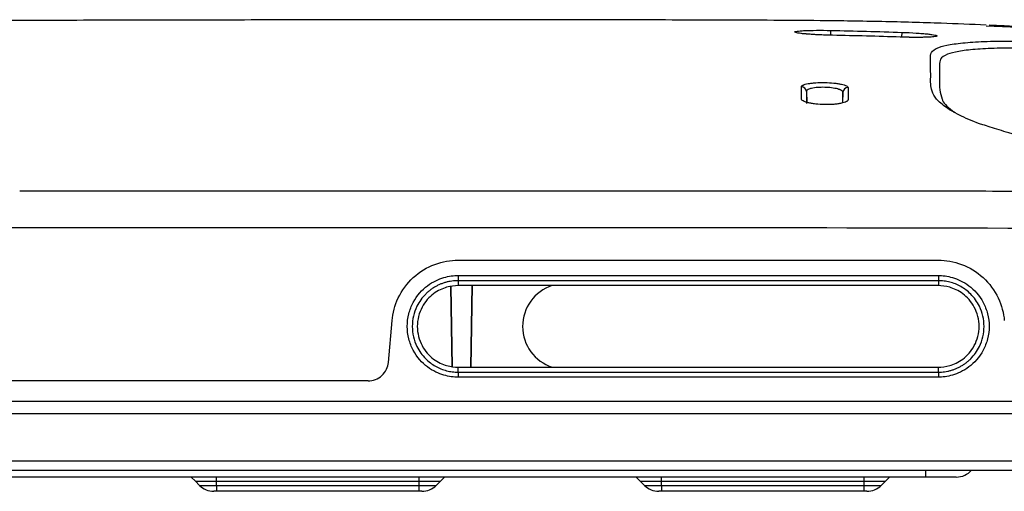
# Model space of a CAD drawing. Units: inches. Extents: x 0.3 to 16.7, y 0.1 to 10.9.
# Drawn here: x 4.4 to 5, y 8.2 to 8.5 of the extents above; entities that cross this region are included whole.
import ezdxf

# ---------------------------------------------------------------- set-up
doc = ezdxf.new("R2010")
doc.units = ezdxf.units.IN
doc.header["$MEASUREMENT"] = 0

msp = doc.modelspace()

# ---------------------------------------------------------------- linework, layer by layer
at = {"color": 7, "linetype": 'Continuous', "lineweight": 25}
for p, q in [((4.88741505, 8.53017781), (4.88740127, 8.53009519)), ((4.93130213, 8.52899973), (4.93128024, 8.52891764)), ((4.87038265, 8.49379406), (4.87068871, 8.4867839)), ((4.89409365, 8.49325229), (4.89380019, 8.4865308)), ((4.64463907, 8.38454778), (4.95592523, 8.38454778)), ((4.64463907, 8.37459221), (4.95592523, 8.37459221)), ((4.64463907, 8.37459221), (4.64463907, 8.3712586)), ((4.95592523, 8.37459221), (4.95592523, 8.3712586)), ((4.63993853, 8.36737137), (4.64083919, 8.31577287)), ((4.64084051, 8.31577268), (4.63993984, 8.36737155)), ((4.95592523, 8.3712586), (4.64463907, 8.3712586)), ((4.64463907, 8.3712586), (4.64463907, 8.36804287)), ((4.95592523, 8.36804287), (4.64463907, 8.36804287)), ((4.65389182, 8.36804287), (4.65296997, 8.31523003)), ((4.65297128, 8.31523003), (4.65389313, 8.36804287)), ((4.95592523, 8.3712586), (4.95592523, 8.36804287)), ((4.5995245, 8.31835923), (4.60188795, 8.34537359)), ((4.64463907, 8.31523003), (4.95592523, 8.31523003)), ((4.64463907, 8.31200241), (4.64463907, 8.31523003)), ((4.95592523, 8.31200241), (4.95592523, 8.31523003)), ((4.64463907, 8.31200241), (4.64463907, 8.30878332)), ((4.64463907, 8.31200241), (4.95592523, 8.31200241)), ((4.95592523, 8.30878332), (4.64463907, 8.30878332)), ((4.95592523, 8.31200241), (4.95592523, 8.30878332)), ((4.58645108, 8.30637965), (3.94437218, 8.30637965)), ((3.38607168, 8.29325629), (5.14475158, 8.29325629)), ((3.38607168, 8.2853322), (5.14475158, 8.2853322)), ((5.14475157, 8.25440248), (3.38607168, 8.25440248)), ((3.38607168, 8.24863686), (5.14475157, 8.24863686)), ((4.94782633, 8.24404369), (4.94782633, 8.24863686)), ((4.94782633, 8.24404369), (3.58299693, 8.24404369)), ((4.47439982, 8.24142033), (4.47177646, 8.24404369)), ((4.47439982, 8.24142033), (4.48818066, 8.24142033)), ((4.47440113, 8.24141902), (4.47440113, 8.24142033)), ((4.47440113, 8.24141902), (4.48818066, 8.24141902)), ((4.47711907, 8.23870108), (4.47440113, 8.24141902)), ((4.47711907, 8.23870108), (4.48818066, 8.23870108)), ((4.48818066, 8.24142033), (4.48818066, 8.24404369)), ((4.48818066, 8.24142033), (4.61941425, 8.24142033)), ((4.48818066, 8.24141902), (4.48818066, 8.24142033)), ((4.48818066, 8.24141902), (4.61941425, 8.24141902)), ((4.48818066, 8.23870108), (4.48818066, 8.24141902)), ((4.48818066, 8.23870108), (4.61941425, 8.23870108)), ((4.48818066, 8.23870108), (4.48818066, 8.23485734)), ((4.61941425, 8.24142033), (4.61941425, 8.24404369)), ((4.61941425, 8.24142033), (4.63319509, 8.24142033)), ((4.61941425, 8.24141902), (4.61941425, 8.24142033)), ((4.61941425, 8.24141902), (4.63319378, 8.24141902)), ((4.61941425, 8.23870108), (4.61941425, 8.24141902)), ((4.61941425, 8.23870108), (4.63047584, 8.23870108)), ((4.61941425, 8.23485734), (4.61941425, 8.23870108)), ((4.63047584, 8.23870108), (4.63319378, 8.24141902)), ((4.63319378, 8.24141902), (4.63319378, 8.24142033)), ((4.63319509, 8.24142033), (4.63581845, 8.24404369)), ((4.76278564, 8.24142033), (4.76016228, 8.24404369)), ((4.76278564, 8.24142033), (4.77656648, 8.24142033)), ((4.76278696, 8.24141902), (4.76278696, 8.24142033)), ((4.76278696, 8.24141902), (4.77656648, 8.24141902)), ((4.76550489, 8.23870108), (4.76278696, 8.24141902)), ((4.76550489, 8.23870108), (4.77656648, 8.23870108)), ((4.77656648, 8.24142033), (4.77656648, 8.24404369)), ((4.77656648, 8.24142033), (4.90780008, 8.24142033)), ((4.77656648, 8.24141902), (4.77656648, 8.24142033)), ((4.77656648, 8.24141902), (4.90780008, 8.24141902)), ((4.77656648, 8.23870108), (4.77656648, 8.24141902)), ((4.77656648, 8.23870108), (4.90780008, 8.23870108)), ((4.77656648, 8.23870108), (4.77656648, 8.23485734)), ((4.90780008, 8.24142033), (4.90780008, 8.24404369)), ((4.90780008, 8.24142033), (4.92158092, 8.24142033)), ((4.90780008, 8.24141902), (4.90780008, 8.24142033)), ((4.90780008, 8.24141902), (4.92157961, 8.24141902)), ((4.90780008, 8.23870108), (4.90780008, 8.24141902)), ((4.90780008, 8.23870108), (4.91886167, 8.23870108)), ((4.90780008, 8.23485734), (4.90780008, 8.23870108)), ((4.91886167, 8.23870108), (4.92157961, 8.24141902)), ((4.92157961, 8.24141902), (4.92157961, 8.24142033)), ((4.92158092, 8.24142033), (4.92420428, 8.24404369)), ((4.96751137, 8.24404369), (4.94782633, 8.24404369)), ((4.48818066, 8.23485734), (4.48639868, 8.23485734)), ((4.61941425, 8.23485734), (4.48818066, 8.23485734)), ((4.62119623, 8.23485734), (4.61941425, 8.23485734)), ((4.77656648, 8.23485734), (4.77478451, 8.23485734)), ((4.90780008, 8.23485734), (4.77656648, 8.23485734)), ((4.90958205, 8.23485734), (4.90780008, 8.23485734))]:
    msp.add_line(p, q, dxfattribs=at)
for centre, radius, start, end in [((4.86713535, 8.49361637), 0.00325216, 3.1319621, 89.67673664), ((4.89734377, 8.49307345), 0.00325504, 88.3401386, 176.85044234), ((4.71423053, 8.34166061), 0.0277598, 108.12566961, 252.19764222), ((4.96751137, 8.25716705), 0.01312336, 270, 319.45839813), ((4.48639868, 8.2479807), 0.01312336, 225, 270), ((4.62119623, 8.2479807), 0.01312336, 270, 315), ((4.77478451, 8.2479807), 0.01312336, 225, 270), ((4.90958205, 8.2479807), 0.01312336, 270, 315)]:
    msp.add_arc(centre, radius, start, end, dxfattribs=at)
for points, knots in [([(4.98686716, 8.53675996), (4.97732571, 8.53717817), (4.95624525, 8.53810215), (4.91989931, 8.53906756), (4.87080146, 8.53983261), (4.810243, 8.53999393), (4.73933968, 8.54022499), (4.66855922, 8.54027922), (4.59814085, 8.54023957), (4.52809873, 8.54012485), (4.45837259, 8.53998008), (4.34857436, 8.53975322), (4.19877978, 8.53969687), (4.03099601, 8.5401096), (3.88503105, 8.54033596), (3.76073665, 8.54009744), (3.63588406, 8.54003009), (3.51900136, 8.53617983), (3.41064466, 8.52652059), (3.31136357, 8.51115915), (3.21357954, 8.48846261), (3.12223669, 8.46123245), (3.06446131, 8.43926673), (3.03793221, 8.42918058)], [0, 0, 0, 0, 0.018402003, 0.040656563, 0.062481045, 0.098807737, 0.135005007, 0.170876003, 0.206407612, 0.241690173, 0.276793929, 0.31177199, 0.407602073, 0.503304577, 0.565604683, 0.628185092, 0.691115544, 0.754338704, 0.805012684, 0.855692724, 0.906345946, 0.95699624, 1, 1, 1, 1]), ([(4.88741505, 8.53017781), (4.88580248, 8.53021143), (4.88421711, 8.53025519), (4.88110067, 8.53036304), (4.87953955, 8.5304286), (4.87659163, 8.53057378), (4.87520067, 8.5306532), (4.87258471, 8.53082557), (4.871336, 8.53092059), (4.86798105, 8.5312129), (4.8662182, 8.53142114), (4.86369504, 8.5318532), (4.8630135, 8.53206034), (4.86285698, 8.5323676), (4.86295288, 8.53246476), (4.86344089, 8.53264887), (4.86382453, 8.53273453), (4.86492206, 8.5329009), (4.86560297, 8.5329757), (4.86722911, 8.53310895), (4.86815619, 8.53316655), (4.87144287, 8.53332007), (4.87398525, 8.53338078), (4.87991511, 8.53342092), (4.88302319, 8.53339769), (4.88627403, 8.53333082)], [0, 0, 0, 0, 0.0625, 0.0625, 0.125, 0.125, 0.1875, 0.1875, 0.25, 0.25, 0.375, 0.375, 0.5, 0.5, 0.5625, 0.5625, 0.625, 0.625, 0.6875, 0.6875, 0.75, 0.75, 0.875, 0.875, 1, 1, 1, 1]), ([(4.88620686, 8.53022731), (4.8862219, 8.53095691), (4.88623916, 8.53177897), (4.88626484, 8.53296535), (4.88627242, 8.53329078), (4.88627403, 8.53333082)], [0, 0, 0, 0, 0.5, 0.5, 1, 1, 1, 1]), ([(4.93241093, 8.53207137), (4.93556375, 8.53196287), (4.93864653, 8.53181538), (4.94294646, 8.5315455), (4.94428699, 8.53144988), (4.94679146, 8.53124788), (4.94796711, 8.53114011), (4.9500496, 8.53092195), (4.9509634, 8.53081135), (4.95254366, 8.53058722), (4.95320926, 8.53047316), (4.95423619, 8.53025225), (4.95460793, 8.53014411), (4.95507034, 8.52993238), (4.95515623, 8.52982947), (4.95498581, 8.5295402), (4.95429285, 8.52936612), (4.95187938, 8.52908484), (4.95013137, 8.52897437), (4.9469002, 8.52887001), (4.9457024, 8.52884479), (4.94315365, 8.52881635), (4.94180539, 8.52881286), (4.93895671, 8.52882808), (4.93745428, 8.52884712), (4.93442274, 8.52890683), (4.93287793, 8.52894749), (4.93130213, 8.52899973)], [0, 0, 0, 0, 0.125, 0.125, 0.1875, 0.1875, 0.25, 0.25, 0.3125, 0.3125, 0.375, 0.375, 0.4375, 0.4375, 0.5, 0.5, 0.625, 0.625, 0.75, 0.75, 0.8125, 0.8125, 0.875, 0.875, 0.9375, 0.9375, 1, 1, 1, 1]), ([(4.9322986, 8.52896926), (4.93232376, 8.52969824), (4.9323526, 8.53051948), (4.93239554, 8.53170513), (4.93240822, 8.53203077), (4.93241093, 8.53207137)], [0, 0, 0, 0, 0.5, 0.5, 1, 1, 1, 1]), ([(4.98684387, 8.53637668), (5.01510638, 8.53496707), (5.0792956, 8.53176558), (5.17867311, 8.51939085), (5.28456775, 8.49801155), (5.38602069, 8.46944583), (5.45112615, 8.44508389), (5.48229367, 8.43342125)], [0, 0, 0, 0, 0.166906543, 0.379074655, 0.590034911, 0.803740053, 1, 1, 1, 1]), ([(5.48905185, 8.43113114), (5.47194053, 8.43771653), (5.43891758, 8.45042561), (5.38956632, 8.46740553), (5.34628597, 8.4808592), (5.30791749, 8.49153658), (5.27404591, 8.50003323), (5.24093073, 8.50744322), (5.20839075, 8.51385109), (5.1763861, 8.51931731), (5.14484713, 8.5239304), (5.11375357, 8.52774473), (5.08310778, 8.53081961), (5.05285787, 8.53324336), (5.02325878, 8.5350141), (5.00176205, 8.53608762), (4.99088994, 8.53656315), (4.98878505, 8.53665521)], [0, 0, 0, 0, 0.073146773, 0.141165119, 0.204344477, 0.248968539, 0.293914661, 0.341770747, 0.394350755, 0.453036563, 0.518829641, 0.59243938, 0.674389399, 0.765074621, 0.864802704, 0.973825152, 1, 1, 1, 1]), ([(4.88740841, 8.53017188), (4.88472801, 8.53024473), (4.87970962, 8.53038114), (4.8735435, 8.53072905), (4.86930622, 8.53106883), (4.86676132, 8.53133838), (4.86533101, 8.53156648), (4.86506767, 8.53158682), (4.86495968, 8.53159516)], [0, 0, 0, 0, 0.246022532, 0.460617557, 0.643633486, 0.795058867, 0.915958442, 1, 1, 1, 1]), ([(4.95296773, 8.52916034), (4.95287772, 8.52916263), (4.95265305, 8.52916836), (4.95128836, 8.52902523), (4.94884217, 8.52890327), (4.94474943, 8.52880016), (4.93879065, 8.52879116), (4.93390266, 8.52892343), (4.93129158, 8.52899409)], [0, 0, 0, 0, 0.080568245, 0.201108368, 0.353607135, 0.53777932, 0.753089476, 1, 1, 1, 1]), ([(4.98947432, 8.47077036), (4.98784672, 8.47125703), (4.98044531, 8.4734701), (4.97057403, 8.47778198), (4.96042629, 8.48341577), (4.95428766, 8.48890622), (4.95065531, 8.49573501), (4.95111658, 8.50323877), (4.95078734, 8.51006823), (4.95083752, 8.51524859), (4.95079752, 8.51918282), (4.95477409, 8.5221775), (4.96302092, 8.52427521), (4.97437361, 8.52560103), (4.9891113, 8.52639819), (5.00156902, 8.52641219), (5.0078305, 8.52641922)], [0, 0, 0, 0, 0.017560176, 0.079854032, 0.141783031, 0.204096472, 0.26566801, 0.388186172, 0.51067483, 0.592346763, 0.674136947, 0.755584128, 0.816749391, 0.877709386, 0.938534393, 1, 1, 1, 1]), ([(5.01137187, 8.52189743), (5.00537984, 8.52188915), (4.99345412, 8.52187268), (4.97934421, 8.52110306), (4.9684637, 8.51981307), (4.96053723, 8.51776714), (4.95669073, 8.51483673), (4.95672121, 8.51103649), (4.95663866, 8.50654773), (4.95683195, 8.50122414), (4.95643842, 8.49539588), (4.95780991, 8.49092777), (4.95844193, 8.48886871)], [0, 0, 0, 0, 0.079853408, 0.158929129, 0.238174353, 0.31793871, 0.424923282, 0.534545849, 0.645052112, 0.769473545, 0.893765357, 1, 1, 1, 1]), ([(4.86715369, 8.49686848), (4.86716724, 8.4969663), (4.86719419, 8.49716097), (4.86741519, 8.49744547), (4.86776939, 8.49772125), (4.86842982, 8.49807424), (4.86958385, 8.49848329), (4.87147258, 8.49889873), (4.87377423, 8.49922777), (4.87729155, 8.49952795), (4.88230535, 8.49963103), (4.88731096, 8.49934276), (4.89082307, 8.4989147), (4.89312009, 8.49850327), (4.8950095, 8.49802119), (4.89638344, 8.49748424), (4.89727686, 8.49691226), (4.8973843, 8.49652228), (4.89743805, 8.49632713)], [0, 0, 0, 0, 0.031500717, 0.062686463, 0.093846944, 0.125272633, 0.187876772, 0.250316129, 0.31287455, 0.375306471, 0.499659154, 0.624124386, 0.686600479, 0.749390921, 0.811879341, 0.874651397, 0.937274285, 1, 1, 1, 1]), ([(4.89409365, 8.49325229), (4.89408109, 8.49336091), (4.89405663, 8.49357249), (4.8938562, 8.49387926), (4.89356199, 8.49416505), (4.89318349, 8.49442811), (4.89274479, 8.49466825), (4.89226342, 8.4948854), (4.8917551, 8.49507985), (4.89123474, 8.49525223), (4.88980595, 8.49567027), (4.88693711, 8.49620996), (4.88224718, 8.49654695), (4.87755421, 8.4964309), (4.8743398, 8.49597544), (4.87244238, 8.49545402), (4.87135599, 8.49500327), (4.87054299, 8.49444336), (4.87043789, 8.49401775), (4.87038265, 8.49379406)], [0, 0, 0, 0, 0.035238636, 0.068638184, 0.10022722, 0.13002419, 0.157870751, 0.183826926, 0.208075836, 0.230595437, 0.251210939, 0.379220985, 0.500612095, 0.622765975, 0.749560857, 0.801978166, 0.861181067, 0.927038796, 1, 1, 1, 1]), ([(4.89743689, 8.48847484), (4.89742348, 8.48836556), (4.89739678, 8.48814806), (4.89717675, 8.48782676), (4.896824, 8.48751271), (4.89616599, 8.4871068), (4.89501598, 8.48662933), (4.8931312, 8.48613326), (4.8908315, 8.48573009), (4.88731054, 8.48534854), (4.88227904, 8.48518851), (4.87725559, 8.48550444), (4.87373988, 8.48599646), (4.87144538, 8.48647283), (4.86956086, 8.48703082), (4.86819294, 8.48764925), (4.86730401, 8.48830374), (4.86719749, 8.48874504), (4.86714419, 8.48896589)], [0, 0, 0, 0, 0.031495725, 0.062681682, 0.093843262, 0.12526642, 0.187899753, 0.250310643, 0.312913358, 0.375296837, 0.49962837, 0.624082157, 0.686518448, 0.749372922, 0.811827317, 0.874644398, 0.937266625, 1, 1, 1, 1]), ([(4.89409833, 8.48656227), (4.89409793, 8.48710422), (4.89409711, 8.48824578), (4.89409594, 8.4899158), (4.89409476, 8.49161134), (4.89409402, 8.49270531), (4.89409365, 8.49325229)], [0, 0, 0, 0, 0.231517955, 0.487677361, 0.743838661, 1, 1, 1, 1]), ([(4.95844193, 8.48886871), (4.9585047, 8.48856355), (4.95902365, 8.48604059), (4.96286806, 8.48308266), (4.96624747, 8.48048249)], [0, 0, 0, 0, 0.120952279, 1, 1, 1, 1]), ([(5.36439067, 8.44268329), (5.3576161, 8.44276503), (5.34406713, 8.44292852), (5.32076552, 8.44338419), (5.2962004, 8.44413392), (5.2623793, 8.44570834), (5.21986772, 8.44833149), (5.17455398, 8.45049892), (5.13490022, 8.45207564), (5.10096377, 8.4532462), (5.07006294, 8.45532103), (5.04334109, 8.45850063), (5.02109148, 8.46233724), (5.00274287, 8.46648705), (4.99337073, 8.46951254), (4.98947432, 8.47077036)], [0, 0, 0, 0, 0.0637483915, 0.1274952345, 0.1911700247, 0.2548826968, 0.3824786421, 0.5100310691, 0.5950605081, 0.6799923116, 0.7644363873, 0.8280134645, 0.8910110995, 0.9546885452, 1, 1, 1, 1]), ([(4.36055599, 8.42942916), (4.45047819, 8.42944245), (4.58088329, 8.42946173), (4.74920988, 8.42944265), (4.85513121, 8.42943554), (4.94350976, 8.42939041), (5.01582467, 8.42930982), (5.08144672, 8.42920579), (5.12412792, 8.42905501), (5.14495166, 8.42898145)], [0, 0, 0, 0, 0.343914712, 0.498744756, 0.643778514, 0.749019426, 0.836756064, 0.920354858, 1, 1, 1, 1]), ([(5.05295708, 8.40498621), (4.91405057, 8.40550132), (4.77514334, 8.4054814), (4.49732896, 8.40546612), (4.35842171, 8.40539944), (4.08060716, 8.40542703), (3.94169984, 8.40548945), (3.73333897, 8.40545834), (3.66388536, 8.40543565), (3.55970508, 8.40524881), (3.52497835, 8.40515592), (3.45552494, 8.40490666), (3.42079824, 8.40477272), (3.38607168, 8.4044926)], [0, 0, 0, 0, 0.25, 0.25, 0.5, 0.5, 0.75, 0.75, 0.875, 0.875, 0.9375, 0.9375, 1, 1, 1, 1]), ([(4.60188795, 8.34537359), (4.60230909, 8.3501873), (4.60359597, 8.35526579), (4.60821011, 8.36494237), (4.61154515, 8.36951499), (4.61974786, 8.37703138), (4.62459375, 8.37995521), (4.63463565, 8.38370842), (4.63980698, 8.38454778), (4.64463907, 8.38454778)], [0, 0, 0, 0, 0.25, 0.25, 0.5, 0.5, 0.75, 0.75, 1, 1, 1, 1]), ([(4.60188795, 8.34537359), (4.60230909, 8.3501873), (4.60359597, 8.35526579), (4.60821011, 8.36494237), (4.61154515, 8.36951499), (4.61974786, 8.37703138), (4.62459375, 8.37995521), (4.63463565, 8.38370842), (4.63980698, 8.38454778), (4.64463907, 8.38454778)], [0, 0, 0, 0, 0.25, 0.25, 0.5, 0.5, 0.75, 0.75, 1, 1, 1, 1]), ([(4.95592523, 8.38454778), (4.96075733, 8.38454778), (4.96592866, 8.38370842), (4.97597056, 8.37995521), (4.98081644, 8.37703138), (4.98901915, 8.36951499), (4.99235419, 8.36494237), (4.99696833, 8.35526579), (4.99825521, 8.3501873), (4.99867635, 8.34537359)], [0, 0, 0, 0, 0.25, 0.25, 0.5, 0.5, 0.75, 0.75, 1, 1, 1, 1]), ([(4.95592523, 8.38454778), (4.96075733, 8.38454778), (4.96592866, 8.38370842), (4.97597056, 8.37995521), (4.98081644, 8.37703138), (4.98901915, 8.36951499), (4.99235419, 8.36494237), (4.99696833, 8.35526579), (4.99825521, 8.3501873), (4.99867635, 8.34537359)], [0, 0, 0, 0, 0.25, 0.25, 0.5, 0.5, 0.75, 0.75, 1, 1, 1, 1]), ([(4.64463907, 8.30878332), (4.64189704, 8.30878332), (4.63879524, 8.30911676), (4.63205642, 8.31108225), (4.62840622, 8.31273186), (4.62138661, 8.31799657), (4.61803468, 8.32164907), (4.61439129, 8.32848045), (4.61341167, 8.33097143), (4.61208251, 8.33620499), (4.61173464, 8.33894573), (4.61173464, 8.3444298), (4.61208251, 8.34717054), (4.61341167, 8.3524041), (4.61439129, 8.35489508), (4.61803468, 8.36172646), (4.62138661, 8.36537896), (4.62840622, 8.37064367), (4.63205642, 8.37229328), (4.63879524, 8.37425877), (4.64189704, 8.37459221), (4.64463907, 8.37459221)], [0, 0, 0, 0, 0.125, 0.125, 0.25, 0.25, 0.375, 0.375, 0.4375, 0.4375, 0.5, 0.5, 0.5625, 0.5625, 0.625, 0.625, 0.75, 0.75, 0.875, 0.875, 1, 1, 1, 1]), ([(4.95592523, 8.37459221), (4.95866727, 8.37459221), (4.96176906, 8.37425877), (4.96850789, 8.37229328), (4.97215808, 8.37064367), (4.97917769, 8.36537896), (4.98252962, 8.36172646), (4.98617302, 8.35489508), (4.98715264, 8.3524041), (4.98848179, 8.34717054), (4.98882966, 8.3444298), (4.98882966, 8.33894573), (4.98848179, 8.33620499), (4.98715264, 8.33097143), (4.98617302, 8.32848045), (4.98252962, 8.32164907), (4.97917769, 8.31799657), (4.97215808, 8.31273186), (4.96850789, 8.31108225), (4.96176906, 8.30911676), (4.95866727, 8.30878332), (4.95592523, 8.30878332)], [0, 0, 0, 0, 0.125, 0.125, 0.25, 0.25, 0.375, 0.375, 0.4375, 0.4375, 0.5, 0.5, 0.5625, 0.5625, 0.625, 0.625, 0.75, 0.75, 0.875, 0.875, 1, 1, 1, 1]), ([(4.64463907, 8.3712586), (4.64396869, 8.37124545), (4.6426209, 8.37121901), (4.6405981, 8.37100377), (4.63857362, 8.37065606), (4.63655789, 8.37016055), (4.63456186, 8.36951881), (4.63259685, 8.36872884), (4.63067458, 8.36779075), (4.62880701, 8.36670521), (4.62700643, 8.36547409), (4.62528497, 8.36409982), (4.62182544, 8.36088879), (4.61681586, 8.35389435), (4.61396562, 8.34162893), (4.61681801, 8.32936347), (4.62218761, 8.32186684), (4.62666156, 8.31796545), (4.63000082, 8.3157704), (4.63353752, 8.31406788), (4.63719828, 8.31287337), (4.64091267, 8.31213723), (4.64340483, 8.31204706), (4.64463907, 8.31200241)], [0, 0, 0, 0, 0.0216804649, 0.0435877283, 0.0657219386, 0.0880832466, 0.110671805, 0.1334877688, 0.1565312953, 0.1798025439, 0.2033016765, 0.2270288573, 0.2509842528, 0.3559209341, 0.5000580691, 0.6442781951, 0.7491437051, 0.7928628936, 0.8358190222, 0.8780114061, 0.9194394108, 0.9601024527, 1, 1, 1, 1]), ([(4.64463907, 8.36804287), (4.64243854, 8.36804287), (4.63994929, 8.36777529), (4.63454126, 8.36619794), (4.63161191, 8.3648741), (4.62597854, 8.36064907), (4.62328856, 8.35771787), (4.61939004, 8.35040813), (4.61823266, 8.34603752), (4.61823266, 8.33723538), (4.61939004, 8.33286477), (4.62328856, 8.32555503), (4.62597854, 8.32262383), (4.63161191, 8.3183988), (4.63454126, 8.31707496), (4.63994929, 8.31549762), (4.64243854, 8.31523003), (4.64463907, 8.31523003)], [0, 0, 0, 0, 0.125, 0.125, 0.25, 0.25, 0.375, 0.375, 0.5, 0.5, 0.625, 0.625, 0.75, 0.75, 0.875, 0.875, 1, 1, 1, 1]), ([(4.95592523, 8.31200241), (4.95659545, 8.31201556), (4.95794295, 8.31204199), (4.9599654, 8.31225716), (4.96198969, 8.31260479), (4.96400535, 8.31310023), (4.96600143, 8.31374191), (4.96796657, 8.31453185), (4.96988902, 8.31546995), (4.97175679, 8.31655554), (4.97355757, 8.31778672), (4.9752792, 8.31916108), (4.97873692, 8.32237037), (4.9837469, 8.32936409), (4.98659872, 8.34162704), (4.98374777, 8.35389511), (4.97837857, 8.36139245), (4.97390292, 8.36529545), (4.9705639, 8.36749043), (4.96702743, 8.36919294), (4.96336676, 8.37038752), (4.95965213, 8.37112376), (4.95715969, 8.37121394), (4.95592523, 8.3712586)], [0, 0, 0, 0, 0.021674975, 0.043578548, 0.065710646, 0.088071191, 0.110660098, 0.133477281, 0.156522647, 0.179796099, 0.203297537, 0.227026856, 0.250983945, 0.355835266, 0.500055714, 0.644196763, 0.749143372, 0.79286087, 0.835813882, 0.878003374, 0.919430286, 0.960095531, 1, 1, 1, 1]), ([(4.95592523, 8.31523003), (4.95812577, 8.31523003), (4.96061501, 8.31549762), (4.96602304, 8.31707496), (4.96895239, 8.3183988), (4.97458576, 8.32262383), (4.97727574, 8.32555503), (4.98117427, 8.33286477), (4.98233164, 8.33723538), (4.98233164, 8.34603752), (4.98117427, 8.35040813), (4.97727574, 8.35771787), (4.97458576, 8.36064907), (4.96895239, 8.3648741), (4.96602304, 8.36619794), (4.96061501, 8.36777529), (4.95812577, 8.36804287), (4.95592523, 8.36804287)], [0, 0, 0, 0, 0.125, 0.125, 0.25, 0.25, 0.375, 0.375, 0.5, 0.5, 0.625, 0.625, 0.75, 0.75, 0.875, 0.875, 1, 1, 1, 1]), ([(4.58645108, 8.30637965), (4.58792875, 8.30637965), (4.58951016, 8.30663633), (4.592581, 8.30778407), (4.59406289, 8.30867818), (4.5965713, 8.31097672), (4.59759116, 8.31237504), (4.59900218, 8.31533417), (4.59939571, 8.31688718), (4.5995245, 8.31835923)], [0, 0, 0, 0, 0.25, 0.25, 0.5, 0.5, 0.75, 0.75, 1, 1, 1, 1]), ([(4.58645108, 8.30637965), (4.58792875, 8.30637965), (4.58951016, 8.30663633), (4.592581, 8.30778407), (4.59406289, 8.30867818), (4.5965713, 8.31097672), (4.59759116, 8.31237504), (4.59900218, 8.31533417), (4.59939571, 8.31688718), (4.5995245, 8.31835923)], [0, 0, 0, 0, 0.25, 0.25, 0.5, 0.5, 0.75, 0.75, 1, 1, 1, 1])]:
    msp.add_open_spline(points, degree=3, knots=knots, dxfattribs=at)
for points in [[(4.88627403, 8.53333082), (4.90165564, 8.5330144), (4.91703521, 8.53260054), (4.93241093, 8.53207137)], [(4.93130213, 8.52899973), (4.91667662, 8.52948465), (4.90204702, 8.52987278), (4.88741505, 8.53017781)], [(4.86714419, 8.48896589), (4.86714769, 8.49174806), (4.86715085, 8.49437972), (4.86715369, 8.49686848)], [(4.87038265, 8.49379406), (4.87038111, 8.49131028), (4.87037913, 8.48869197), (4.87037768, 8.48590731)], [(4.89743805, 8.49632713), (4.89743773, 8.49385327), (4.89743734, 8.49123836), (4.89743689, 8.48847484)]]:
    msp.add_open_spline(points, degree=3, dxfattribs=at)

doc.saveas('drawing.dxf')
